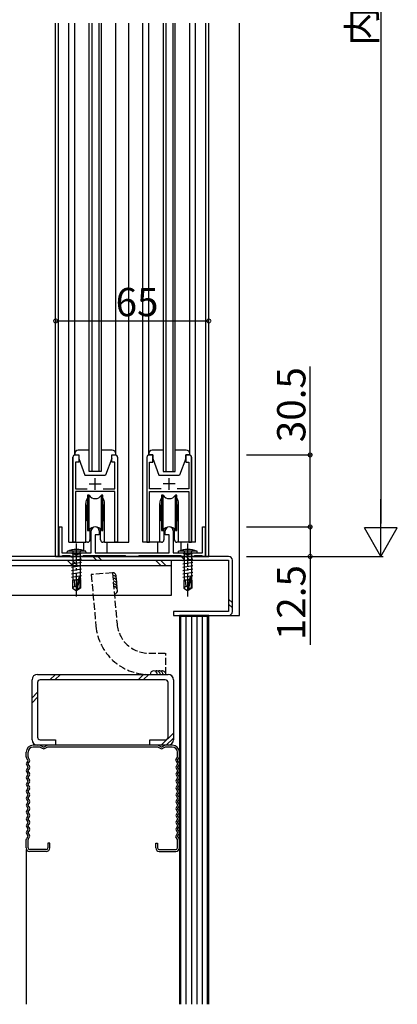
# Model space of a CAD drawing. Extents: x 0 to 2267, y 0 to 1612.
# Drawn here: x 315 to 475, y 354 to 771 of the extents above; entities that cross this region are included whole.
import ezdxf

# ---------------------------------------------------------------- set-up
doc = ezdxf.new("R2010")
doc.units = 0
doc.linetypes.add('YCENTER_1', pattern=[13, 10, -1, 1, -1])
doc.linetypes.add('YHIDDEN_1', pattern=[4, 3, -1])
for name, color, linetype in [('YKK_11', 7, 'CONTINUOUS'), ('YKK_12', 2, 'CONTINUOUS'), ('YKK_13', 4, 'CONTINUOUS'), ('YKK_D', 6, 'CONTINUOUS'), ('YSS_K', 3, 'CONTINUOUS')]:
    doc.layers.add(name, color=color, linetype=linetype)
doc.styles.get("Standard").update_dxf_attribs({"font": 'ROMANS.SHX', "bigfont": 'EXTFONT.SHX'})

msp = doc.modelspace()

# ---------------------------------------------------------------- linework, layer by layer
at = {"layer": 'YKK_11', "color": 0, "linetype": 'ByBlock', "lineweight": -2}
for p, q in [((337.3, 549.81), (337.3, 585.81)), ((338.3, 586.81), (339.8, 586.81)), ((339.8, 586.81), (339.8, 583.81)), ((353.8, 583.81), (353.8, 586.81)), ((353.8, 586.81), (355.3, 586.81)), ((356.3, 585.81), (356.3, 549.81)), ((368.7, 585.81), (368.7, 549.81)), ((371.2, 586.81), (369.7, 586.81)), ((371.2, 583.81), (371.2, 586.81)), ((386.7, 586.81), (385.2, 586.81)), ((385.2, 586.81), (385.2, 583.81)), ((387.7, 549.81), (387.7, 585.81)), ((339.8, 583.81), (338.5, 583.81)), ((338.5, 583.81), (338.5, 572.51)), ((355.1, 583.81), (353.8, 583.81)), ((355.1, 572.51), (355.1, 583.81)), ((369.9, 572.51), (369.9, 583.81)), ((369.9, 583.81), (371.2, 583.81)), ((385.2, 583.81), (386.5, 583.81)), ((386.5, 583.81), (386.5, 572.51)), ((338.5, 572.51), (343.42, 572.51)), ((350.18, 572.51), (355.1, 572.51)), ((374.82, 572.51), (369.9, 572.51)), ((386.5, 572.51), (381.58, 572.51)), ((355.1, 571.31), (338.5, 571.31)), ((338.5, 571.31), (338.5, 549.81)), ((355.1, 549.81), (355.1, 571.31)), ((369.9, 549.81), (369.9, 571.31)), ((369.9, 571.31), (386.5, 571.31)), ((386.5, 571.31), (386.5, 549.81)), ((331.5, 543.81), (331.5, 556.31)), ((331.5, 556.31), (332.7, 556.31)), ((332.7, 556.31), (332.7, 545.31)), ((392.3, 545.31), (392.3, 556.31)), ((392.3, 556.31), (393.5, 556.31)), ((393.5, 556.31), (393.5, 543.81)), ((345.1, 545.31), (345.1, 554.61)), ((348.5, 553.01), (346.8, 553.01)), ((346.8, 553.01), (346.8, 545.31)), ((348.5, 554.61), (348.5, 553.01)), ((376.5, 553.01), (376.5, 554.61)), ((378.2, 553.01), (376.5, 553.01)), ((378.2, 545.31), (378.2, 553.01)), ((379.9, 554.61), (379.9, 545.31)), ((338.5, 549.81), (337.3, 549.81)), ((356.3, 549.81), (355.1, 549.81)), ((368.7, 549.81), (369.9, 549.81)), ((386.5, 549.81), (387.7, 549.81)), ((332.4, 543.81), (331.5, 543.81)), ((332.68, 543.99), (332.4, 543.81)), ((332.86, 544.11), (332.68, 543.99)), ((332.7, 545.31), (345.1, 545.31)), ((336.1, 544.11), (332.86, 544.11)), ((336.4, 543.81), (336.1, 544.11)), ((341.4, 543.81), (336.4, 543.81)), ((341.7, 544.11), (341.4, 543.81)), ((359.7, 544.11), (341.7, 544.11)), ((346.8, 545.31), (378.2, 545.31)), ((360, 543.81), (359.7, 544.11)), ((365, 543.81), (360, 543.81)), ((365.3, 544.11), (365, 543.81)), ((383.3, 544.11), (365.3, 544.11)), ((379.9, 545.31), (392.3, 545.31)), ((383.6, 543.81), (383.3, 544.11)), ((388.6, 543.81), (383.6, 543.81)), ((388.9, 544.11), (388.6, 543.81)), ((392.14, 544.11), (388.9, 544.11)), ((392.33, 543.99), (392.14, 544.11)), ((392.6, 543.81), (392.33, 543.99)), ((393.5, 543.81), (392.6, 543.81))]:
    msp.add_line(p, q, dxfattribs=at)
at = {"layer": 'YKK_11', "color": 2}
for p, q in [((346.8, 572.01), (346.8, 577.01)), ((378.2, 572.01), (378.2, 577.01)), ((344.3, 574.51), (349.3, 574.51)), ((380.7, 574.51), (375.7, 574.51))]:
    msp.add_line(p, q, dxfattribs=at)
at = {"layer": 'YKK_11', "color": 0, "linetype": 'ByBlock', "lineweight": -2}
for centre, radius, start, end in [((338.3, 585.81), 1, 90, 180), ((355.3, 585.81), 1, 0, 90), ((369.7, 585.81), 1, 90, 180), ((386.7, 585.81), 1, 0, 90), ((346.8, 554.61), 1.7, 360, 180), ((378.2, 554.61), 1.7, 360, 180)]:
    msp.add_arc(centre, radius, start, end, dxfattribs=at)
at = {"layer": 'YKK_12'}
for p, q in [((330, 543.81), (330, 769.77)), ((331.2, 543.81), (331.2, 769.77)), ((335.6, 549.81), (335.6, 769.77)), ((344.3, 579.81), (344.3, 769.77)), ((345.3, 769.77), (345.3, 579.81)), ((348.3, 769.77), (348.3, 579.81)), ((349.3, 769.77), (349.3, 579.81)), ((361, 549.81), (361, 769.77)), ((367, 549.81), (367, 769.77)), ((375.7, 769.77), (375.7, 579.81)), ((376.7, 769.77), (376.7, 579.81)), ((379.7, 769.77), (379.7, 579.81)), ((380.7, 579.81), (380.7, 769.77)), ((389.4, 549.81), (389.4, 769.77)), ((393.8, 543.81), (393.8, 769.77)), ((395, 543.81), (395, 769.77)), ((408, 518.81), (408, 769.77)), ((337.3, 585.81), (337.3, 549.81)), ((356.3, 585.81), (356.3, 549.81)), ((368.7, 585.81), (368.7, 549.81)), ((387.7, 585.81), (387.7, 549.81)), ((349.3, 579.81), (344.3, 579.81)), ((375.7, 579.81), (380.7, 579.81)), ((342.8, 549.81), (342.8, 566.31)), ((350.8, 549.81), (350.8, 566.31)), ((374.2, 549.81), (374.2, 566.31)), ((382.2, 549.81), (382.2, 566.31)), ((335.6, 549.81), (342.8, 549.81)), ((341.8, 549.81), (341.8, 546.36)), ((350.8, 549.81), (361, 549.81)), ((351.8, 549.81), (351.8, 545.31)), ((374.2, 549.81), (367, 549.81)), ((373.2, 549.81), (373.2, 545.31)), ((389.4, 549.81), (382.2, 549.81)), ((383.2, 549.81), (383.2, 546.36)), ((330, 543.81), (395, 543.81)), ((403.4, 518.81), (408, 518.81))]:
    msp.add_line(p, q, dxfattribs=at)
for centre, radius, start, end in [((338.3, 585.81), 1, 90.0004, 180.0005), ((355.3, 585.81), 1, 0, 90), ((369.7, 585.81), 1, 90, 180), ((386.7, 585.81), 1, 359.9995, 89.9996), ((346.8, 566.31), 4, 144.3159, 180.0002), ((346.8, 566.31), 4, 0.0002, 35.6341), ((378.2, 566.31), 4, 144.3659, 179.9998), ((378.2, 566.31), 4, 359.9998, 35.6841)]:
    msp.add_arc(centre, radius, start, end, dxfattribs=at)
at = {"layer": 'YKK_13'}
for p, q in [((338.1, 586.79), (338.1, 769.77)), ((355.5, 586.79), (355.5, 769.77)), ((369.5, 586.79), (369.5, 769.77)), ((386.9, 586.79), (386.9, 769.77)), ((344.3, 588.81), (339.6, 588.81)), ((354, 588.81), (349.3, 588.81)), ((375.7, 588.81), (371, 588.81)), ((385.4, 588.81), (380.7, 588.81)), ((338.1, 587.31), (338.1, 586.81)), ((338.1, 586.81), (339.8, 586.81)), ((339.8, 586.81), (339.8, 585.31)), ((339.8, 585.31), (342.4, 578.31)), ((353.8, 585.31), (351.2, 578.31)), ((353.8, 585.31), (353.8, 586.81)), ((353.8, 586.81), (355.5, 586.81)), ((355.5, 586.81), (355.5, 587.31)), ((369.5, 587.31), (369.5, 586.81)), ((369.5, 586.81), (371.2, 586.81)), ((371.2, 586.81), (371.2, 585.31)), ((371.2, 585.31), (373.8, 578.31)), ((385.2, 585.31), (382.6, 578.31)), ((385.2, 585.31), (385.2, 586.81)), ((385.2, 586.81), (386.9, 586.81)), ((386.9, 586.81), (386.9, 587.31)), ((342.4, 578.31), (351.2, 578.31)), ((373.8, 578.31), (382.6, 578.31)), ((344.55, 555.3), (344.55, 550.81)), ((349.05, 550.81), (349.05, 555.3)), ((375.95, 555.3), (375.95, 550.81)), ((380.45, 550.81), (380.45, 555.3)), ((343.55, 549.81), (342.8, 549.81)), ((350.8, 549.81), (350.05, 549.81)), ((374.95, 549.81), (374.2, 549.81)), ((382.2, 549.81), (381.45, 549.81)), ((403.4, 543.81), (259.75, 543.81)), ((345.75, 543.81), (347.35, 542.21)), ((347.87, 543.81), (349.47, 542.21)), ((383.22, 543.81), (384.82, 542.21)), ((385.34, 543.81), (386.94, 542.21)), ((259.75, 542.21), (403.4, 542.21)), ((284.07, 542.21), (379.07, 542.21)), ((284.07, 539.91), (379.07, 539.91)), ((334.91, 542.21), (337.21, 539.91)), ((337.04, 542.21), (339.34, 539.91)), ((372.39, 542.21), (374.69, 539.91)), ((374.51, 542.21), (376.81, 539.91)), ((379.07, 542.21), (379.07, 527.21)), ((403.4, 542.21), (403.4, 520.41)), ((405, 520.41), (405, 542.21)), ((379.07, 527.21), (284.07, 527.21)), ((403.4, 525.76), (405, 524.16)), ((403.4, 523.64), (405, 522.04)), ((403.4, 520.41), (380, 520.41)), ((380, 520.41), (380, 518.81)), ((380, 518.81), (403.4, 518.81)), ((329.89, 493.81), (327.59, 491.51)), ((332.01, 493.81), (329.71, 491.51)), ((367.36, 493.81), (365.06, 491.51)), ((369.49, 493.81), (367.19, 491.51)), ((322.3, 486.23), (320, 483.93)), ((322.3, 484.11), (320, 481.81)), ((380, 468.97), (374.84, 463.81)), ((380, 466.85), (376.96, 463.81)), ((317.5, 419.61), (317.5, 354)), ((382.5, 419.61), (382.5, 354))]:
    msp.add_line(p, q, dxfattribs=at)
at = {"layer": 'YKK_13', "linetype": 'Continuous'}
for p, q in [((344.2, 569.81), (343.55, 569.81)), ((343.55, 569.81), (343.55, 554.81)), ((344.2, 554.81), (344.2, 569.81)), ((350.05, 569.81), (349.4, 569.81)), ((349.4, 554.81), (349.4, 569.81)), ((350.05, 554.81), (350.05, 569.81)), ((375.6, 569.81), (374.95, 569.81)), ((374.95, 569.81), (374.95, 554.81)), ((375.6, 554.81), (375.6, 569.81)), ((381.45, 569.81), (380.8, 569.81)), ((380.8, 554.81), (380.8, 569.81)), ((381.45, 554.81), (381.45, 569.81)), ((343.3, 559.06), (343.3, 565.56)), ((350.3, 559.06), (350.3, 565.56)), ((374.7, 559.06), (374.7, 565.56)), ((381.7, 559.06), (381.7, 565.56)), ((343.55, 554.81), (344.2, 554.81)), ((349.4, 554.81), (350.05, 554.81)), ((374.95, 554.81), (375.6, 554.81)), ((380.8, 554.81), (381.45, 554.81)), ((334.9, 545.31), (334.98, 545.97)), ((334.9, 545.31), (342.9, 545.31)), ((342.82, 545.97), (334.98, 545.97)), ((336.8, 543.46), (340.4, 544.06)), ((336.8, 542.06), (341, 542.76)), ((336.83, 545.31), (337.23, 544.91)), ((337.23, 544.91), (340.58, 544.91)), ((337.35, 544.91), (337.35, 533.71)), ((340.45, 544.91), (340.45, 533.71)), ((340.98, 545.31), (340.58, 544.91)), ((342.9, 545.31), (342.82, 545.97)), ((382.1, 545.31), (382.18, 545.97)), ((382.1, 545.31), (390.1, 545.31)), ((390.02, 545.97), (382.18, 545.97)), ((384, 543.46), (387.6, 544.06)), ((384, 542.06), (388.2, 542.76)), ((384.03, 545.31), (384.43, 544.91)), ((384.43, 544.91), (387.78, 544.91)), ((384.55, 544.91), (384.55, 533.71)), ((387.65, 544.91), (387.65, 533.71)), ((388.18, 545.31), (387.78, 544.91)), ((390.1, 545.31), (390.02, 545.97)), ((336.8, 540.66), (341, 541.36)), ((336.8, 539.26), (341, 539.96)), ((336.8, 537.86), (341, 538.56)), ((384, 540.66), (388.2, 541.36)), ((384, 539.26), (388.2, 539.96)), ((384, 537.86), (388.2, 538.56)), ((336.8, 536.46), (341, 537.16)), ((336.8, 535.06), (341, 535.76)), ((338.6, 534), (339.66, 534.17)), ((339.81, 534.82), (338.9, 530.82)), ((340.24, 534.92), (339.05, 529.68)), ((340.3, 534.77), (340.3, 530.52)), ((340.3, 534.28), (340.8, 534.36)), ((384, 536.46), (388.2, 537.16)), ((384, 535.06), (388.2, 535.76)), ((385.8, 534), (386.86, 534.17)), ((387.01, 534.82), (386.1, 530.82)), ((387.44, 534.92), (386.25, 529.68)), ((387.5, 534.77), (387.5, 530.52)), ((387.5, 534.28), (388, 534.36)), ((337.2, 533.71), (337.2, 530.36)), ((339.45, 533.71), (337.2, 533.71)), ((338.2, 531.21), (337.2, 530.36)), ((337.2, 530.36), (338.75, 529.31)), ((338.2, 531.21), (337.95, 533.71)), ((338.9, 530.71), (338.2, 531.21)), ((338.9, 530.82), (338.75, 529.31)), ((340.3, 530.52), (339.05, 529.68)), ((340.6, 530.36), (339.05, 529.31)), ((340.6, 533.71), (340.3, 533.71)), ((340.6, 530.36), (340.3, 530.52)), ((340.6, 533.71), (340.6, 530.36)), ((384.4, 533.71), (384.4, 530.36)), ((386.65, 533.71), (384.4, 533.71)), ((385.4, 531.21), (384.4, 530.36)), ((384.4, 530.36), (385.95, 529.31)), ((385.4, 531.21), (385.15, 533.71)), ((386.1, 530.71), (385.4, 531.21)), ((386.1, 530.82), (385.95, 529.31)), ((387.5, 530.52), (386.25, 529.68)), ((387.8, 530.36), (386.25, 529.31)), ((387.8, 533.71), (387.5, 533.71)), ((387.8, 530.36), (387.5, 530.52)), ((387.8, 533.71), (387.8, 530.36)), ((338.75, 529.31), (339.05, 529.31)), ((339.05, 529.68), (339.05, 529.31)), ((385.95, 529.31), (386.25, 529.31)), ((386.25, 529.68), (386.25, 529.31)), ((322.3, 493.81), (377.7, 493.81)), ((320, 466.11), (320, 491.51)), ((322.3, 490.36), (322.3, 467.26)), ((376.55, 491.51), (323.45, 491.51)), ((377.7, 467.26), (377.7, 490.36)), ((380, 491.51), (380, 466.11)), ((323.49, 463.81), (320.49, 463.81)), ((330, 463.81), (322.3, 463.81)), ((323.45, 466.11), (330, 466.11)), ((323.49, 463.81), (324.77, 463.17)), ((326.49, 463.81), (325.22, 463.17)), ((373.5, 463.81), (326.49, 463.81)), ((330, 466.11), (330, 463.81)), ((370, 463.81), (370, 466.11)), ((370, 466.11), (376.55, 466.11)), ((377.7, 463.81), (370, 463.81)), ((373.5, 463.81), (374.77, 463.17)), ((376.5, 463.81), (375.23, 463.17)), ((379.5, 463.81), (376.5, 463.81)), ((317.49, 458.81), (317.49, 460.81)), ((318.29, 458.81), (318.29, 460.81)), ((323.46, 463.01), (320.49, 463.01)), ((323.46, 463.01), (324.33, 462.5)), ((326.52, 463.01), (325.66, 462.5)), ((373.47, 463.01), (326.52, 463.01)), ((373.47, 463.01), (374.33, 462.5)), ((376.53, 463.01), (375.67, 462.5)), ((379.5, 463.01), (376.53, 463.01)), ((381.7, 458.81), (381.7, 460.81)), ((382.5, 458.81), (382.5, 460.81)), ((318.26, 457.47), (317.59, 458.49)), ((318.26, 457.25), (317.59, 456.23)), ((317.59, 455.57), (318.26, 454.55)), ((318.9, 457.03), (318.23, 456.01)), ((318.23, 455.79), (318.9, 454.77)), ((318.92, 457.65), (318.32, 458.72)), ((381.08, 457.65), (381.68, 458.72)), ((381.1, 457.03), (381.77, 456.01)), ((381.77, 455.79), (381.1, 454.77)), ((381.73, 457.47), (382.4, 458.49)), ((381.73, 457.25), (382.4, 456.23)), ((382.4, 455.57), (381.73, 454.55)), ((318.26, 454.33), (317.59, 453.31)), ((317.59, 452.65), (318.26, 451.63)), ((318.26, 451.41), (317.59, 450.39)), ((318.9, 454.11), (318.23, 453.09)), ((318.23, 452.87), (318.9, 451.85)), ((318.9, 451.19), (318.23, 450.17)), ((381.1, 454.11), (381.77, 453.09)), ((381.77, 452.87), (381.1, 451.85)), ((381.1, 451.19), (381.77, 450.17)), ((381.73, 454.33), (382.4, 453.31)), ((382.4, 452.65), (381.73, 451.63)), ((381.73, 451.41), (382.4, 450.39)), ((317.59, 449.74), (318.26, 448.72)), ((318.26, 448.5), (317.59, 447.48)), ((317.59, 446.82), (318.26, 445.8)), ((318.23, 449.96), (318.9, 448.94)), ((318.9, 448.28), (318.23, 447.26)), ((318.23, 447.04), (318.9, 446.02)), ((381.77, 449.96), (381.1, 448.94)), ((381.1, 448.28), (381.77, 447.26)), ((381.77, 447.04), (381.1, 446.02)), ((382.4, 449.74), (381.73, 448.72)), ((381.73, 448.5), (382.4, 447.48)), ((382.4, 446.82), (381.73, 445.8)), ((318.26, 445.58), (317.59, 444.56)), ((317.59, 443.9), (318.26, 442.88)), ((318.26, 442.66), (317.59, 441.64)), ((318.9, 445.36), (318.23, 444.34)), ((318.23, 444.12), (318.9, 443.1)), ((318.9, 442.44), (318.23, 441.42)), ((381.1, 445.36), (381.77, 444.34)), ((381.77, 444.12), (381.1, 443.1)), ((381.1, 442.44), (381.77, 441.42)), ((381.73, 445.58), (382.4, 444.56)), ((382.4, 443.9), (381.73, 442.88)), ((381.73, 442.66), (382.4, 441.64)), ((317.59, 440.99), (318.26, 439.97)), ((318.26, 439.75), (317.59, 438.73)), ((318.23, 441.21), (318.9, 440.19)), ((318.9, 439.53), (318.23, 438.51)), ((318.23, 438.29), (318.9, 437.27)), ((381.77, 441.21), (381.1, 440.19)), ((381.1, 439.53), (381.77, 438.51)), ((381.77, 438.29), (381.1, 437.27)), ((382.4, 440.99), (381.73, 439.97)), ((381.73, 439.75), (382.4, 438.73)), ((317.59, 438.07), (318.26, 437.05)), ((318.26, 436.83), (317.59, 435.81)), ((317.59, 435.15), (318.26, 434.13)), ((318.9, 436.61), (318.23, 435.59)), ((318.23, 435.37), (318.9, 434.35)), ((381.1, 436.61), (381.77, 435.59)), ((381.77, 435.37), (381.1, 434.35)), ((382.4, 438.07), (381.73, 437.05)), ((381.73, 436.83), (382.4, 435.81)), ((382.4, 435.15), (381.73, 434.13)), ((318.26, 433.91), (317.59, 432.89)), ((317.59, 432.24), (318.26, 431.22)), ((318.26, 431), (317.59, 429.98)), ((318.9, 433.69), (318.23, 432.67)), ((318.23, 432.46), (318.9, 431.44)), ((318.9, 430.78), (318.23, 429.76)), ((381.1, 433.69), (381.77, 432.67)), ((381.77, 432.46), (381.1, 431.44)), ((381.1, 430.78), (381.77, 429.76)), ((381.73, 433.91), (382.4, 432.89)), ((382.4, 432.24), (381.73, 431.22)), ((381.73, 431), (382.4, 429.98)), ((317.59, 429.32), (318.26, 428.3)), ((318.26, 428.08), (317.59, 427.06)), ((317.59, 426.4), (318.26, 425.38)), ((318.23, 429.54), (318.9, 428.52)), ((318.9, 427.86), (318.23, 426.84)), ((318.23, 426.62), (318.9, 425.6)), ((381.77, 429.54), (381.1, 428.52)), ((381.1, 427.86), (381.77, 426.84)), ((381.77, 426.62), (381.1, 425.6)), ((382.4, 429.32), (381.73, 428.3)), ((381.73, 428.08), (382.4, 427.06)), ((382.4, 426.4), (381.73, 425.38)), ((317.49, 420.31), (317.49, 423.81)), ((318.26, 425.16), (317.59, 424.14)), ((318.29, 420.31), (318.29, 423.81)), ((318.32, 423.91), (318.92, 424.98)), ((327.49, 422.31), (326.69, 422.31)), ((326.69, 422.31), (326.69, 420.31)), ((327.49, 420.31), (327.49, 422.31)), ((372.5, 422.31), (373.3, 422.31)), ((372.5, 420.31), (372.5, 422.31)), ((373.3, 422.31), (373.3, 420.31)), ((381.68, 423.91), (381.08, 424.98)), ((381.7, 420.31), (381.7, 423.81)), ((381.73, 425.16), (382.4, 424.14)), ((382.5, 420.31), (382.5, 423.81)), ((325.99, 419.61), (318.99, 419.61)), ((325.99, 418.81), (318.99, 418.81)), ((374, 419.61), (381, 419.61)), ((374, 418.81), (381, 418.81))]:
    msp.add_line(p, q, dxfattribs=at)
at = {"layer": 'YKK_13', "linetype": 'YHIDDEN_1'}
for p, q in [((344.55, 555.3), (344.55, 555.36)), ((349.05, 555.3), (349.05, 555.36)), ((375.95, 555.3), (375.95, 555.36)), ((380.45, 555.3), (380.45, 555.36)), ((336.9, 546.63), (337.76, 544.91)), ((337.76, 544.91), (338.9, 544.3)), ((340.05, 544.91), (338.9, 544.3)), ((340.9, 546.63), (340.05, 544.91)), ((384.1, 546.63), (384.96, 544.91)), ((384.96, 544.91), (386.1, 544.3)), ((387.25, 544.91), (386.1, 544.3)), ((388.1, 546.63), (387.25, 544.91))]:
    msp.add_line(p, q, dxfattribs=at)
at = {"layer": 'YKK_13', "linetype": 'YCENTER_1'}
for p, q in [((338.9, 526.81), (338.9, 549.31)), ((386.1, 526.81), (386.1, 549.31))]:
    msp.add_line(p, q, dxfattribs=at)
at = {"layer": 'YKK_13'}
for centre, radius, start, end in [((339.6, 587.31), 1.5, 90, 180), ((354, 587.31), 1.5, 0, 90), ((371, 587.31), 1.5, 90, 180), ((385.4, 587.31), 1.5, 0, 90), ((343.55, 550.81), 1, 270, 0), ((350.05, 550.81), 1, 180, 270), ((374.95, 550.81), 1, 270, 0), ((381.45, 550.81), 1, 180, 270), ((403.4, 542.21), 1.6, 360, 90), ((403.4, 520.41), 1.6, 270, 360)]:
    msp.add_arc(centre, radius, start, end, dxfattribs=at)
at = {"layer": 'YKK_13', "linetype": 'Continuous'}
for centre, radius, start, end in [((346.8, 571.31), 3, 210, 330), ((378.2, 571.31), 3, 210, 330), ((343.55, 565.56), 0.25, 90, 180), ((350.05, 565.56), 0.25, 0, 90), ((374.95, 565.56), 0.25, 90, 180), ((381.45, 565.56), 0.25, 0, 90), ((343.55, 559.06), 0.25, 180, 270), ((346.8, 553.31), 3, 30, 150), ((350.05, 559.06), 0.25, 270, 0), ((374.95, 559.06), 0.25, 180, 270), ((378.2, 553.31), 3, 30, 150), ((381.45, 559.06), 0.25, 270, 0), ((338.9, 537.31), 9.5, 65.618, 114.382), ((386.1, 537.31), 9.5, 65.618, 114.382), ((340.05, 534.77), 0.248, 0, 167.191), ((387.25, 534.77), 0.248, 0, 167.191), ((322.3, 491.51), 2.3, 90, 180), ((377.7, 491.51), 2.3, 360, 90), ((323.45, 490.36), 1.15, 90, 180), ((376.55, 490.36), 1.15, 0, 90), ((320.49, 460.81), 3, 90, 180), ((322.3, 466.11), 2.3, 180, 270), ((323.45, 467.26), 1.15, 180, 270), ((376.55, 467.26), 1.15, 270, 0), ((377.7, 466.11), 2.3, 270, 0), ((379.5, 460.81), 3, 0, 90), ((320.49, 460.81), 2.2, 90, 180), ((324.99, 463.61), 1.3, 239.1296, 300.8704), ((324.99, 463.61), 0.5, 243.1117, 296.8883), ((375, 463.61), 1.3, 239.1296, 300.8704), ((375, 463.61), 0.5, 243.1117, 296.8883), ((379.5, 460.81), 2.2, 0, 90), ((318.09, 458.81), 0.6, 180, 213.2691), ((318.09, 455.9), 0.6, 146.7309, 213.2691), ((318.39, 455.9), 0.2, 146.7309, 213.2691), ((318.09, 457.36), 0.2, 326.7309, 33.2691), ((318.49, 458.81), 0.2, 180, 213.2691), ((318.39, 457.36), 0.6, 326.7309, 29.2583), ((381.6, 457.36), 0.6, 150.7417, 213.2691), ((381.5, 458.81), 0.2, 326.7309, 0), ((381.9, 457.36), 0.2, 146.7309, 213.2691), ((381.6, 455.9), 0.2, 326.7309, 33.2691), ((381.9, 458.81), 0.6, 326.7309, 0), ((381.9, 455.9), 0.6, 326.7309, 33.2691), ((318.09, 452.98), 0.6, 146.7309, 213.2691), ((318.39, 452.98), 0.2, 146.7309, 213.2691), ((318.09, 454.44), 0.2, 326.7309, 33.2691), ((318.09, 451.52), 0.2, 326.7309, 33.2691), ((318.39, 454.44), 0.6, 326.7309, 33.2691), ((318.39, 451.52), 0.6, 326.7309, 33.2691), ((381.6, 454.44), 0.6, 146.7309, 213.2691), ((381.6, 451.52), 0.6, 146.7309, 213.2691), ((381.9, 454.44), 0.2, 146.7309, 213.2691), ((381.9, 451.52), 0.2, 146.7309, 213.2691), ((381.6, 452.98), 0.2, 326.7309, 33.2691), ((381.9, 452.98), 0.6, 326.7309, 33.2691), ((318.09, 450.06), 0.6, 146.7309, 213.2691), ((318.09, 447.15), 0.6, 146.7309, 213.2691), ((318.39, 450.06), 0.2, 146.7309, 213.2691), ((318.39, 447.15), 0.2, 146.7309, 213.2691), ((318.09, 448.61), 0.2, 326.7309, 33.2691), ((318.39, 448.61), 0.6, 326.7309, 33.2691), ((381.6, 448.61), 0.6, 146.7309, 213.2691), ((381.9, 448.61), 0.2, 146.7309, 213.2691), ((381.6, 450.06), 0.2, 326.7309, 33.2691), ((381.6, 447.15), 0.2, 326.7309, 33.2691), ((381.9, 450.06), 0.6, 326.7309, 33.2691), ((381.9, 447.15), 0.6, 326.7309, 33.2691), ((318.09, 444.23), 0.6, 146.7309, 213.2691), ((318.39, 444.23), 0.2, 146.7309, 213.2691), ((318.09, 445.69), 0.2, 326.7309, 33.2691), ((318.09, 442.77), 0.2, 326.7309, 33.2691), ((318.39, 445.69), 0.6, 326.7309, 33.2691), ((318.39, 442.77), 0.6, 326.7309, 33.2691), ((381.6, 445.69), 0.6, 146.7309, 213.2691), ((381.6, 442.77), 0.6, 146.7309, 213.2691), ((381.9, 445.69), 0.2, 146.7309, 213.2691), ((381.9, 442.77), 0.2, 146.7309, 213.2691), ((381.6, 444.23), 0.2, 326.7309, 33.2691), ((381.9, 444.23), 0.6, 326.7309, 33.2691), ((318.09, 441.31), 0.6, 146.7309, 213.2691), ((318.09, 438.4), 0.6, 146.7309, 213.2691), ((318.39, 441.31), 0.2, 146.7309, 213.2691), ((318.39, 438.4), 0.2, 146.7309, 213.2691), ((318.09, 439.86), 0.2, 326.7309, 33.2691), ((318.39, 439.86), 0.6, 326.7309, 33.2691), ((381.6, 439.86), 0.6, 146.7309, 213.2691), ((381.9, 439.86), 0.2, 146.7309, 213.2691), ((381.6, 441.31), 0.2, 326.7309, 33.2691), ((381.6, 438.4), 0.2, 326.7309, 33.2691), ((381.9, 441.31), 0.6, 326.7309, 33.2691), ((381.9, 438.4), 0.6, 326.7309, 33.2691), ((318.09, 435.48), 0.6, 146.7309, 213.2691), ((318.39, 435.48), 0.2, 146.7309, 213.2691), ((318.09, 434.02), 0.2, 326.7309, 60), ((318.09, 436.94), 0.2, 326.7309, 33.2691), ((318.39, 436.94), 0.6, 326.7309, 33.2691), ((318.39, 434.02), 0.6, 326.7309, 33.2691), ((381.6, 436.94), 0.6, 146.7309, 213.2691), ((381.6, 434.02), 0.6, 146.7309, 213.2691), ((381.9, 436.94), 0.2, 146.7309, 213.2691), ((381.9, 434.02), 0.2, 120, 213.2691), ((381.6, 435.48), 0.2, 326.7309, 33.2691), ((381.9, 435.48), 0.6, 326.7309, 33.2691), ((318.09, 432.56), 0.6, 146.7309, 213.2691), ((318.09, 429.65), 0.6, 146.7309, 213.2691), ((318.39, 432.56), 0.2, 146.7309, 213.2691), ((318.09, 431.11), 0.2, 326.7309, 33.2691), ((318.39, 431.11), 0.6, 326.7309, 33.2691), ((381.6, 431.11), 0.6, 146.7309, 213.2691), ((381.9, 431.11), 0.2, 146.7309, 213.2691), ((381.6, 432.56), 0.2, 326.7309, 33.2691), ((381.9, 432.56), 0.6, 326.7309, 33.2691), ((381.9, 429.65), 0.6, 326.7309, 33.2691), ((318.09, 426.73), 0.6, 146.7309, 213.2691), ((318.39, 429.65), 0.2, 146.7309, 213.2691), ((318.39, 426.73), 0.2, 146.7309, 213.2691), ((318.09, 428.19), 0.2, 326.7309, 33.2691), ((318.39, 428.19), 0.6, 326.7309, 33.2691), ((381.6, 428.19), 0.6, 146.7309, 213.2691), ((381.9, 428.19), 0.2, 146.7309, 213.2691), ((381.6, 429.65), 0.2, 326.7309, 33.2691), ((381.6, 426.73), 0.2, 326.7309, 33.2691), ((381.9, 426.73), 0.6, 326.7309, 33.2691), ((318.09, 423.81), 0.6, 146.7309, 180), ((318.09, 425.27), 0.2, 326.7309, 33.2691), ((318.49, 423.81), 0.2, 146.7309, 180), ((318.39, 425.27), 0.6, 330.7417, 33.2691), ((381.6, 425.27), 0.6, 146.7309, 209.2583), ((381.5, 423.81), 0.2, 0, 33.2691), ((381.9, 425.27), 0.2, 146.7309, 213.2691), ((381.9, 423.81), 0.6, 360, 33.2691), ((318.99, 420.31), 1.5, 180, 270), ((318.99, 420.31), 0.7, 180, 270), ((325.99, 420.31), 0.7, 270, 0), ((325.99, 420.31), 1.5, 270, 0), ((374, 420.31), 1.5, 180, 270), ((374, 420.31), 0.7, 180, 270), ((381, 420.31), 0.7, 270, 0), ((381, 420.31), 1.5, 270, 0)]:
    msp.add_arc(centre, radius, start, end, dxfattribs=at)
at = {"layer": 'YKK_D'}
for p, q in [((468, 992.73), (468, 557.81)), ((330, 544.81), (330, 644.61)), ((330, 643.61), (395, 643.61)), ((395, 544.81), (395, 644.61)), ((438, 586.82), (438, 624.3)), ((411, 586.82), (439, 586.82)), ((438, 556.31), (438, 586.82)), ((411, 556.31), (439, 556.31)), ((411, 556.31), (439, 556.31)), ((438, 556.31), (438, 543.81)), ((411, 543.81), (439, 543.81)), ((411, 543.81), (469, 543.81)), ((438, 543.81), (438, 506.33))]:
    msp.add_line(p, q, dxfattribs=at)
at = {"layer": 'YKK_D', "lineweight": -2}
for p, q in [((468, 543.81), (468, 568.06)), ((468, 543.81), (461, 555.94)), ((475, 555.94), (461, 555.94)), ((468, 543.81), (475, 555.94))]:
    msp.add_line(p, q, dxfattribs=at)
at = {"layer": 'YKK_D', "linetype": 'ByBlock', "const_width": 1.7}
for points in [[(330.21, 643.61, 1), (329.79, 643.61, 1)], [(394.79, 643.61, 1), (395.21, 643.61, 1)], [(438, 586.6, 1), (438, 587.03, 1)], [(438, 556.1, 1), (438, 556.53, 1)], [(438, 556.53, 1), (438, 556.1, 1)], [(438, 544.03, 1), (438, 543.6, 1)]]:
    msp.add_lwpolyline(points, format="xyb", close=True, dxfattribs=at)
at = {"layer": 'YSS_K', "linetype": 'YHIDDEN_1'}
for p, q in [((354.1, 536.91), (345.14, 536.1)), ((345.14, 536.1), (347.11, 514.3)), ((354.1, 536.91), (356.07, 515.1)), ((369.52, 502.81), (376.77, 502.81)), ((376.77, 493.81), (376.77, 502.81))]:
    msp.add_line(p, q, dxfattribs=at)
at = {"layer": 'YSS_K', "linetype": 'Continuous'}
for p, q in [((395, 518.81), (382.5, 518.81)), ((382.5, 518.81), (382.5, 354)), ((394.5, 518.31), (383, 518.31)), ((383, 518.31), (383, 354)), ((385.3, 518.31), (385.3, 354)), ((387.6, 518.31), (387.6, 354)), ((389.9, 518.31), (389.9, 354)), ((392.2, 518.31), (392.2, 354)), ((394.5, 354), (394.5, 518.31)), ((395, 354), (395, 518.81))]:
    msp.add_line(p, q, dxfattribs=at)
for centre, start, end in [((354.24, 535.42), 341.5716, 95.1498), ((354.35, 534.22), 341.5716, 95.1498), ((354.45, 533.03), 341.5716, 95.1498), ((354.56, 531.83), 341.5716, 95.1498), ((354.67, 530.64), 341.5716, 95.1498), ((354.78, 529.44), 275.1498, 95.1498), ((371.67, 493.81), 0, 180), ((372.87, 493.81), 360, 113.5782), ((374.07, 493.81), 0, 113.5782), ((375.27, 493.81), 0, 113.5782)]:
    msp.add_arc(centre, 1.5, start, end, dxfattribs=at)
at = {"layer": 'YSS_K', "linetype": 'YHIDDEN_1'}
for radius in [22.5, 13.5]:
    msp.add_arc((369.52, 516.31), radius, 185.1498, 270, dxfattribs=at)

# ---------------------------------------------------------------- texts
at = {"layer": 'YKK_D'}
for s, p in [('内窓H', (466, 760.23)), ('30.5', (436, 592.22)), ('12.5', (436, 508.33))]:
    msp.add_text(s, height=12, rotation=90, dxfattribs=at).set_placement(p)
msp.add_text('65', height=12, dxfattribs=at).set_placement((355.46, 645.61))

doc.saveas('drawing.dxf')
